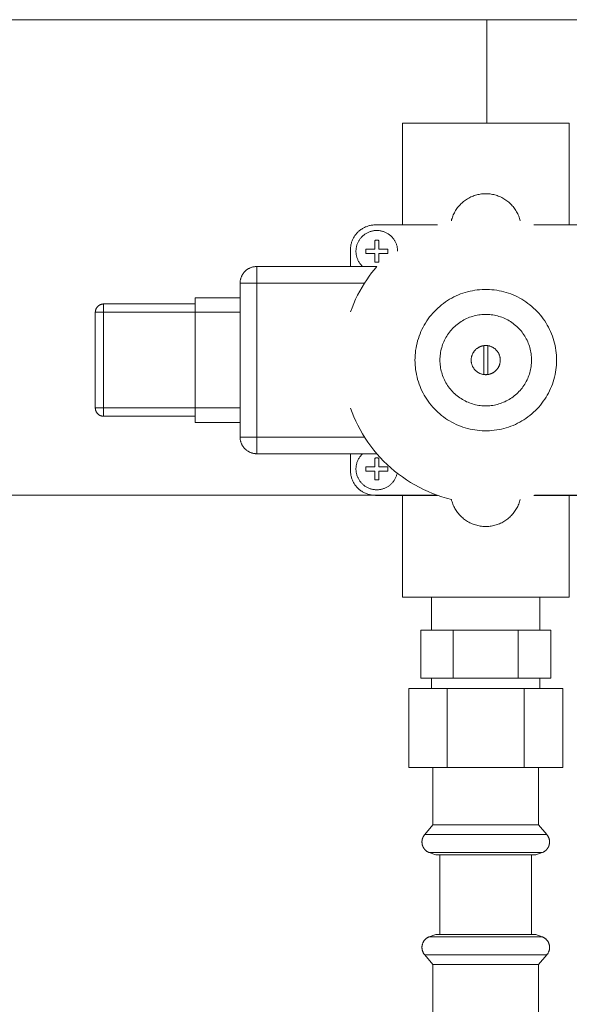
# Model space of a CAD drawing. Units: millimetres. Extents: x -1438 to 2662, y -2000 to 2994.
# Drawn here: x 488 to 620, y 2704 to 2941 of the extents above; entities that cross this region are included whole.
import ezdxf

# ---------------------------------------------------------------- set-up
doc = ezdxf.new("R2010")
doc.units = ezdxf.units.MM
doc.layers.add('Make2D$Visible$Curves$0', color=254, linetype='Continuous', lineweight=0, true_color=0xbebebe)
doc.layers.add('Make2D$Visible$Curves$3DCPCOLOR254', color=7, linetype='Continuous', lineweight=0, true_color=0xd6d6d6)

msp = doc.modelspace()

# ---------------------------------------------------------------- linework, layer by layer
at = {"layer": 'Make2D$Visible$Curves$0'}
for points in [[(579.75, 2891.54), (579.75, 2916.04)], [(579.75, 2916.04), (619.75, 2916.04)], [(619.75, 2891.54), (619.75, 2916.04)], [(591.49, 2892.54), (591.56, 2892.82), (591.65, 2893.11), (591.74, 2893.38), (591.84, 2893.66), (591.96, 2893.93), (592.08, 2894.2), (592.21, 2894.46), (592.35, 2894.72), (592.5, 2894.98), (592.66, 2895.23), (592.82, 2895.47), (593, 2895.7), (593.18, 2895.94), (593.37, 2896.16), (593.57, 2896.38), (593.78, 2896.59), (593.99, 2896.79), (594.21, 2896.99), (594.43, 2897.18), (594.67, 2897.36), (594.91, 2897.53), (595.15, 2897.69), (595.4, 2897.85), (595.66, 2897.99), (595.92, 2898.13), (596.18, 2898.26), (596.45, 2898.38), (596.73, 2898.49), (597, 2898.59), (597.28, 2898.68), (597.57, 2898.76), (597.85, 2898.83), (598.14, 2898.89), (598.43, 2898.94), (598.72, 2898.98), (599.01, 2899.01), (599.31, 2899.03), (599.6, 2899.04), (599.9, 2899.04), (600.19, 2899.03), (600.49, 2899.01), (600.78, 2898.98), (601.07, 2898.94), (601.36, 2898.89), (601.65, 2898.83), (601.93, 2898.76), (602.22, 2898.68), (602.5, 2898.59), (602.77, 2898.49), (603.05, 2898.38), (603.32, 2898.26), (603.58, 2898.13), (603.84, 2897.99), (604.1, 2897.85), (604.35, 2897.69), (604.59, 2897.53), (604.83, 2897.36), (605.07, 2897.18), (605.29, 2896.99), (605.51, 2896.79), (605.72, 2896.59), (605.93, 2896.38), (606.13, 2896.16), (606.32, 2895.94), (606.5, 2895.7), (606.68, 2895.47), (606.84, 2895.23), (607, 2894.98), (607.15, 2894.72), (607.29, 2894.46), (607.42, 2894.2), (607.54, 2893.93), (607.66, 2893.66), (607.76, 2893.38), (607.85, 2893.11), (607.94, 2892.82), (608.01, 2892.54)], [(567.25, 2885.54), (567.25, 2885.75), (567.26, 2885.95), (567.28, 2886.16), (567.31, 2886.36), (567.34, 2886.56), (567.38, 2886.76), (567.42, 2886.96), (567.47, 2887.16), (567.53, 2887.36), (567.6, 2887.55), (567.67, 2887.74), (567.75, 2887.93), (567.83, 2888.12), (567.92, 2888.3), (568.02, 2888.48), (568.12, 2888.66), (568.23, 2888.83), (568.35, 2889), (568.47, 2889.17), (568.6, 2889.33), (568.73, 2889.49), (568.86, 2889.64), (569.01, 2889.78), (569.15, 2889.93), (569.31, 2890.06), (569.46, 2890.2), (569.62, 2890.32), (569.79, 2890.44), (569.96, 2890.56), (570.13, 2890.67), (570.31, 2890.77), (570.49, 2890.87), (570.67, 2890.96), (570.86, 2891.05), (571.05, 2891.12), (571.24, 2891.2), (571.43, 2891.26), (571.63, 2891.32), (571.83, 2891.37), (572.03, 2891.42), (572.23, 2891.45), (572.43, 2891.49), (572.64, 2891.51), (572.84, 2891.53), (573.05, 2891.54), (573.25, 2891.54)], [(568.59, 2885.21), (568.59, 2885.38), (568.6, 2885.55), (568.61, 2885.72), (568.63, 2885.89), (568.66, 2886.06), (568.69, 2886.23), (568.73, 2886.4), (568.78, 2886.57), (568.83, 2886.73), (568.88, 2886.9), (568.94, 2887.06), (569.01, 2887.22), (569.08, 2887.37), (569.16, 2887.53), (569.24, 2887.68), (569.33, 2887.83), (569.42, 2887.97), (569.52, 2888.12), (569.62, 2888.25), (569.73, 2888.39), (569.84, 2888.52), (569.96, 2888.65), (570.08, 2888.77), (570.21, 2888.89), (570.34, 2889), (570.47, 2889.11), (570.61, 2889.22), (570.75, 2889.32), (570.89, 2889.42), (571.04, 2889.51), (571.19, 2889.59), (571.34, 2889.67), (571.5, 2889.75), (571.65, 2889.82), (571.81, 2889.88), (571.98, 2889.94), (572.14, 2889.99), (572.31, 2890.04), (572.47, 2890.08), (572.64, 2890.12), (572.81, 2890.14), (572.98, 2890.17), (573.16, 2890.19), (573.33, 2890.2), (573.5, 2890.2), (573.67, 2890.2), (573.85, 2890.2), (574.02, 2890.19), (574.19, 2890.17), (574.36, 2890.14), (574.53, 2890.12), (574.7, 2890.08), (574.87, 2890.04), (575.03, 2889.99), (575.2, 2889.94), (575.36, 2889.88), (575.52, 2889.82), (575.68, 2889.75), (575.83, 2889.67), (575.99, 2889.59), (576.14, 2889.51), (576.28, 2889.42), (576.43, 2889.32), (576.57, 2889.22), (576.7, 2889.11), (576.84, 2889), (576.97, 2888.89), (577.09, 2888.77), (577.21, 2888.65), (577.33, 2888.52), (577.44, 2888.39), (577.55, 2888.25), (577.65, 2888.12), (577.75, 2887.97), (577.84, 2887.83), (577.93, 2887.68), (578.01, 2887.53), (578.09, 2887.37), (578.16, 2887.22), (578.23, 2887.06), (578.29, 2886.9), (578.35, 2886.73), (578.4, 2886.57), (578.44, 2886.4), (578.48, 2886.23), (578.51, 2886.06), (578.54, 2885.89), (578.56, 2885.72), (578.58, 2885.55), (578.58, 2885.38), (578.59, 2885.21)], [(573.25, 2891.54), (588.17, 2891.54)], [(611.33, 2891.54), (626.25, 2891.54)], [(573.09, 2887.81), (573.18, 2887.82), (573.27, 2887.84), (573.36, 2887.85), (573.45, 2887.85), (573.54, 2887.85), (573.63, 2887.85), (573.72, 2887.85), (573.82, 2887.85), (573.91, 2887.84), (574, 2887.82), (574.09, 2887.81)], [(573.09, 2885.71), (573.09, 2887.81)], [(574.09, 2887.81), (574.09, 2885.71)], [(567.25, 2881.54), (567.25, 2885.54)], [(570.94, 2885.21), (570.94, 2885.29), (570.94, 2885.37), (570.95, 2885.46), (570.96, 2885.54), (570.97, 2885.62), (570.98, 2885.71)], [(570.98, 2885.71), (573.09, 2885.71)], [(574.09, 2885.71), (576.19, 2885.71)], [(576.19, 2885.71), (576.2, 2885.62), (576.22, 2885.54), (576.23, 2885.46), (576.23, 2885.37), (576.24, 2885.29), (576.24, 2885.21)], [(570.18, 2881.54), (570.06, 2881.66), (569.94, 2881.78), (569.83, 2881.91), (569.72, 2882.04), (569.61, 2882.18), (569.51, 2882.31), (569.41, 2882.46), (569.32, 2882.6), (569.23, 2882.75), (569.15, 2882.9), (569.07, 2883.05), (569, 2883.21), (568.94, 2883.37), (568.88, 2883.53), (568.82, 2883.69), (568.77, 2883.85), (568.73, 2884.02), (568.69, 2884.18), (568.66, 2884.35), (568.63, 2884.52), (568.61, 2884.69), (568.6, 2884.86), (568.59, 2885.03), (568.59, 2885.21)], [(570.98, 2884.71), (570.97, 2884.79), (570.96, 2884.87), (570.95, 2884.95), (570.94, 2885.04), (570.94, 2885.12), (570.94, 2885.21)], [(573.09, 2884.71), (570.98, 2884.71)], [(573.09, 2882.6), (573.09, 2884.71)], [(576.19, 2884.71), (574.09, 2884.71)], [(574.09, 2884.71), (574.09, 2882.6)], [(576.24, 2885.21), (576.24, 2885.12), (576.23, 2885.04), (576.23, 2884.95), (576.22, 2884.87), (576.2, 2884.79), (576.19, 2884.71)], [(540.75, 2877.54), (540.75, 2877.68), (540.76, 2877.82), (540.77, 2877.95), (540.79, 2878.09), (540.81, 2878.22), (540.83, 2878.36), (540.86, 2878.49), (540.9, 2878.62), (540.94, 2878.75), (540.98, 2878.88), (541.03, 2879.01), (541.08, 2879.14), (541.14, 2879.26), (541.2, 2879.38), (541.26, 2879.5), (541.33, 2879.62), (541.41, 2879.74), (541.48, 2879.85), (541.56, 2879.96), (541.65, 2880.07), (541.74, 2880.17), (541.83, 2880.27), (541.92, 2880.37), (542.02, 2880.47), (542.12, 2880.56), (542.23, 2880.65), (542.33, 2880.73), (542.44, 2880.81), (542.56, 2880.89), (542.67, 2880.96), (542.79, 2881.03), (542.91, 2881.09), (543.03, 2881.15), (543.16, 2881.21), (543.28, 2881.26), (543.41, 2881.31), (543.54, 2881.35), (543.67, 2881.39), (543.8, 2881.43), (543.94, 2881.46), (544.07, 2881.48), (544.21, 2881.5), (544.34, 2881.52), (544.48, 2881.53), (544.61, 2881.54), (544.75, 2881.54)], [(544.75, 2877.54), (544.75, 2881.54)], [(544.75, 2881.54), (573.6, 2881.54)], [(573.6, 2881.54), (572.96, 2880.78), (572.34, 2879.99), (571.75, 2879.19), (571.18, 2878.38), (570.63, 2877.54)], [(574.09, 2882.6), (574, 2882.59), (573.91, 2882.57), (573.82, 2882.56), (573.72, 2882.56), (573.63, 2882.56), (573.54, 2882.56), (573.45, 2882.56), (573.36, 2882.56), (573.27, 2882.57), (573.18, 2882.59), (573.09, 2882.6)], [(544.75, 2877.54), (540.75, 2877.54)], [(540.75, 2840.54), (540.75, 2877.54)], [(544.75, 2877.54), (544.75, 2840.54)], [(570.63, 2877.54), (544.75, 2877.54)], [(570.63, 2877.54), (570.05, 2876.6), (569.51, 2875.64), (568.99, 2874.67), (568.51, 2873.68), (568.06, 2872.67), (567.64, 2871.65), (567.25, 2870.62)], [(582.75, 2859.04), (582.76, 2859.63), (582.79, 2860.22), (582.84, 2860.8), (582.91, 2861.38), (583, 2861.96), (583.11, 2862.54), (583.24, 2863.11), (583.39, 2863.68), (583.56, 2864.24), (583.75, 2864.8), (583.96, 2865.34), (584.19, 2865.89), (584.43, 2866.42), (584.7, 2866.94), (584.98, 2867.46), (585.28, 2867.96), (585.59, 2868.46), (585.93, 2868.94), (586.28, 2869.41), (586.64, 2869.87), (587.03, 2870.32), (587.42, 2870.75), (587.83, 2871.17), (588.26, 2871.57), (588.7, 2871.96), (589.15, 2872.33), (589.62, 2872.69), (590.09, 2873.03), (590.58, 2873.36), (591.08, 2873.67), (591.59, 2873.96), (592.11, 2874.23), (592.64, 2874.48), (593.18, 2874.72), (593.72, 2874.94), (594.27, 2875.14), (594.83, 2875.32), (595.4, 2875.48), (595.97, 2875.62), (596.54, 2875.74), (597.12, 2875.84), (597.7, 2875.92), (598.28, 2875.98), (598.87, 2876.02), (599.46, 2876.04), (600.04, 2876.04), (600.63, 2876.02), (601.22, 2875.98), (601.8, 2875.92), (602.38, 2875.84), (602.96, 2875.74), (603.53, 2875.62), (604.1, 2875.48), (604.67, 2875.32), (605.23, 2875.14), (605.78, 2874.94), (606.32, 2874.72), (606.86, 2874.48), (607.39, 2874.23), (607.91, 2873.96), (608.42, 2873.67), (608.92, 2873.36), (609.41, 2873.03), (609.88, 2872.69), (610.35, 2872.33), (610.8, 2871.96), (611.24, 2871.57), (611.67, 2871.17), (612.08, 2870.75), (612.47, 2870.32), (612.86, 2869.87), (613.22, 2869.41), (613.57, 2868.94), (613.91, 2868.46), (614.22, 2867.96), (614.52, 2867.46), (614.8, 2866.94), (615.07, 2866.42), (615.31, 2865.89), (615.54, 2865.34), (615.75, 2864.8), (615.94, 2864.24), (616.11, 2863.68), (616.26, 2863.11), (616.39, 2862.54), (616.5, 2861.96), (616.59, 2861.38), (616.66, 2860.8), (616.71, 2860.22), (616.74, 2859.63), (616.75, 2859.04)], [(529.99, 2874.04), (540.75, 2874.04)], [(529.99, 2870.54), (529.99, 2874.04)], [(505.99, 2870.54), (505.99, 2870.61), (506, 2870.68), (506, 2870.75), (506.01, 2870.81), (506.02, 2870.88), (506.03, 2870.95), (506.05, 2871.02), (506.07, 2871.08), (506.09, 2871.15), (506.11, 2871.21), (506.13, 2871.28), (506.16, 2871.34), (506.19, 2871.4), (506.22, 2871.46), (506.25, 2871.52), (506.28, 2871.58), (506.32, 2871.64), (506.36, 2871.7), (506.4, 2871.75), (506.44, 2871.8), (506.48, 2871.86), (506.53, 2871.91), (506.58, 2871.96), (506.63, 2872), (506.68, 2872.05), (506.73, 2872.09), (506.78, 2872.14), (506.84, 2872.18), (506.9, 2872.21), (506.95, 2872.25), (507.01, 2872.29), (507.07, 2872.32), (507.13, 2872.35), (507.2, 2872.38), (507.26, 2872.4), (507.32, 2872.43), (507.39, 2872.45), (507.45, 2872.47), (507.52, 2872.49), (507.59, 2872.5), (507.65, 2872.51), (507.72, 2872.52), (507.79, 2872.53), (507.86, 2872.54), (507.92, 2872.54), (507.99, 2872.54)], [(507.99, 2870.54), (507.99, 2872.54)], [(507.99, 2872.54), (529.99, 2872.54)], [(505.99, 2847.54), (505.99, 2870.54)], [(507.99, 2870.54), (505.99, 2870.54)], [(507.99, 2870.54), (507.99, 2847.54)], [(529.99, 2870.54), (507.99, 2870.54)], [(529.99, 2870.54), (529.99, 2847.54)], [(540.75, 2870.54), (529.99, 2870.54)], [(588.75, 2859.04), (588.76, 2859.42), (588.78, 2859.8), (588.81, 2860.18), (588.85, 2860.56), (588.91, 2860.93), (588.99, 2861.3), (589.07, 2861.67), (589.17, 2862.04), (589.28, 2862.41), (589.4, 2862.76), (589.53, 2863.12), (589.68, 2863.47), (589.84, 2863.81), (590.01, 2864.15), (590.19, 2864.49), (590.39, 2864.81), (590.59, 2865.13), (590.81, 2865.45), (591.03, 2865.75), (591.27, 2866.05), (591.52, 2866.34), (591.77, 2866.62), (592.04, 2866.89), (592.31, 2867.15), (592.6, 2867.4), (592.89, 2867.64), (593.19, 2867.87), (593.5, 2868.09), (593.82, 2868.31), (594.14, 2868.5), (594.47, 2868.69), (594.81, 2868.87), (595.15, 2869.03), (595.5, 2869.19), (595.85, 2869.33), (596.21, 2869.46), (596.57, 2869.57), (596.93, 2869.68), (597.3, 2869.77), (597.67, 2869.84), (598.05, 2869.91), (598.42, 2869.96), (598.8, 2870), (599.18, 2870.03), (599.56, 2870.04), (599.94, 2870.04), (600.32, 2870.03), (600.7, 2870), (601.08, 2869.96), (601.45, 2869.91), (601.83, 2869.84), (602.2, 2869.77), (602.57, 2869.68), (602.93, 2869.57), (603.29, 2869.46), (603.65, 2869.33), (604, 2869.19), (604.35, 2869.03), (604.69, 2868.87), (605.03, 2868.69), (605.36, 2868.5), (605.68, 2868.31), (606, 2868.09), (606.31, 2867.87), (606.61, 2867.64), (606.9, 2867.4), (607.19, 2867.15), (607.46, 2866.89), (607.73, 2866.62), (607.98, 2866.34), (608.23, 2866.05), (608.47, 2865.75), (608.69, 2865.45), (608.91, 2865.13), (609.11, 2864.81), (609.31, 2864.49), (609.49, 2864.15), (609.66, 2863.81), (609.82, 2863.47), (609.97, 2863.12), (610.1, 2862.76), (610.22, 2862.41), (610.33, 2862.04), (610.43, 2861.67), (610.51, 2861.3), (610.59, 2860.93), (610.65, 2860.56), (610.69, 2860.18), (610.72, 2859.8), (610.74, 2859.42), (610.75, 2859.04)], [(596.25, 2859.04), (596.25, 2859.16), (596.26, 2859.29), (596.27, 2859.41), (596.28, 2859.53), (596.3, 2859.65), (596.33, 2859.77), (596.35, 2859.89), (596.38, 2860), (596.42, 2860.12), (596.46, 2860.24), (596.5, 2860.35), (596.55, 2860.46), (596.6, 2860.57), (596.66, 2860.68), (596.72, 2860.79), (596.78, 2860.89), (596.85, 2860.99), (596.92, 2861.09), (596.99, 2861.19), (597.06, 2861.29), (597.14, 2861.38), (597.23, 2861.47), (597.31, 2861.55), (597.4, 2861.64), (597.49, 2861.72), (597.59, 2861.8), (597.69, 2861.87), (597.79, 2861.94), (597.89, 2862.01), (597.99, 2862.07), (598.1, 2862.13), (598.21, 2862.18), (598.32, 2862.24), (598.43, 2862.28), (598.54, 2862.33), (598.66, 2862.37), (598.77, 2862.4), (598.89, 2862.44), (599.01, 2862.46), (599.13, 2862.49), (599.25, 2862.51)], [(599.25, 2862.51), (599.36, 2862.52), (599.47, 2862.53), (599.58, 2862.54), (599.69, 2862.54), (599.81, 2862.54), (599.92, 2862.54), (600.03, 2862.53), (600.14, 2862.52), (600.25, 2862.51)], [(599.25, 2855.58), (599.25, 2862.51)], [(600.25, 2862.51), (600.37, 2862.49), (600.49, 2862.46), (600.61, 2862.44), (600.73, 2862.4), (600.84, 2862.37), (600.96, 2862.33), (601.07, 2862.28), (601.18, 2862.24), (601.29, 2862.18), (601.4, 2862.13), (601.51, 2862.07), (601.61, 2862.01), (601.71, 2861.94), (601.81, 2861.87), (601.91, 2861.8), (602.01, 2861.72), (602.1, 2861.64), (602.19, 2861.55), (602.27, 2861.47), (602.36, 2861.38), (602.44, 2861.29), (602.51, 2861.19), (602.58, 2861.09), (602.65, 2860.99), (602.72, 2860.89), (602.78, 2860.79), (602.84, 2860.68), (602.9, 2860.57), (602.95, 2860.46), (603, 2860.35), (603.04, 2860.24), (603.08, 2860.12), (603.12, 2860), (603.15, 2859.89), (603.17, 2859.77), (603.2, 2859.65), (603.22, 2859.53), (603.23, 2859.41), (603.24, 2859.29), (603.25, 2859.16), (603.25, 2859.04)], [(600.25, 2862.51), (600.25, 2855.58)], [(616.75, 2859.04), (616.74, 2858.46), (616.71, 2857.87), (616.66, 2857.28), (616.59, 2856.7), (616.5, 2856.12), (616.39, 2855.55), (616.26, 2854.97), (616.11, 2854.41), (615.94, 2853.84), (615.75, 2853.29), (615.54, 2852.74), (615.31, 2852.2), (615.07, 2851.67), (614.8, 2851.14), (614.52, 2850.63), (614.22, 2850.12), (613.91, 2849.63), (613.57, 2849.15), (613.22, 2848.67), (612.86, 2848.21), (612.47, 2847.77), (612.08, 2847.34), (611.67, 2846.92), (611.24, 2846.51), (610.8, 2846.12), (610.35, 2845.75), (609.88, 2845.39), (609.41, 2845.05), (608.92, 2844.73), (608.42, 2844.42), (607.91, 2844.13), (607.39, 2843.86), (606.86, 2843.6), (606.32, 2843.36), (605.78, 2843.15), (605.23, 2842.95), (604.67, 2842.77), (604.1, 2842.61), (603.53, 2842.47), (602.96, 2842.35), (602.38, 2842.25), (601.8, 2842.17), (601.22, 2842.11), (600.63, 2842.06), (600.04, 2842.04), (599.46, 2842.04), (598.87, 2842.06), (598.28, 2842.11), (597.7, 2842.17), (597.12, 2842.25), (596.54, 2842.35), (595.97, 2842.47), (595.4, 2842.61), (594.83, 2842.77), (594.27, 2842.95), (593.72, 2843.15), (593.18, 2843.36), (592.64, 2843.6), (592.11, 2843.86), (591.59, 2844.13), (591.08, 2844.42), (590.58, 2844.73), (590.09, 2845.05), (589.62, 2845.39), (589.15, 2845.75), (588.7, 2846.12), (588.26, 2846.51), (587.83, 2846.92), (587.42, 2847.34), (587.03, 2847.77), (586.64, 2848.21), (586.28, 2848.67), (585.93, 2849.15), (585.59, 2849.63), (585.28, 2850.12), (584.98, 2850.63), (584.7, 2851.14), (584.43, 2851.67), (584.19, 2852.2), (583.96, 2852.74), (583.75, 2853.29), (583.56, 2853.84), (583.39, 2854.41), (583.24, 2854.97), (583.11, 2855.55), (583, 2856.12), (582.91, 2856.7), (582.84, 2857.28), (582.79, 2857.87), (582.76, 2858.46), (582.75, 2859.04)], [(610.75, 2859.04), (610.74, 2858.66), (610.72, 2858.28), (610.69, 2857.9), (610.65, 2857.53), (610.59, 2857.15), (610.51, 2856.78), (610.43, 2856.41), (610.33, 2856.04), (610.22, 2855.68), (610.1, 2855.32), (609.97, 2854.96), (609.82, 2854.61), (609.66, 2854.27), (609.49, 2853.93), (609.31, 2853.6), (609.11, 2853.27), (608.91, 2852.95), (608.69, 2852.64), (608.47, 2852.33), (608.23, 2852.04), (607.98, 2851.75), (607.73, 2851.47), (607.46, 2851.2), (607.19, 2850.94), (606.9, 2850.68), (606.61, 2850.44), (606.31, 2850.21), (606, 2849.99), (605.68, 2849.78), (605.36, 2849.58), (605.03, 2849.39), (604.69, 2849.22), (604.35, 2849.05), (604, 2848.9), (603.65, 2848.76), (603.29, 2848.63), (602.93, 2848.51), (602.57, 2848.41), (602.2, 2848.32), (601.83, 2848.24), (601.45, 2848.17), (601.08, 2848.12), (600.7, 2848.08), (600.32, 2848.06), (599.94, 2848.04), (599.56, 2848.04), (599.18, 2848.06), (598.8, 2848.08), (598.42, 2848.12), (598.05, 2848.17), (597.67, 2848.24), (597.3, 2848.32), (596.93, 2848.41), (596.57, 2848.51), (596.21, 2848.63), (595.85, 2848.76), (595.5, 2848.9), (595.15, 2849.05), (594.81, 2849.22), (594.47, 2849.39), (594.14, 2849.58), (593.82, 2849.78), (593.5, 2849.99), (593.19, 2850.21), (592.89, 2850.44), (592.6, 2850.68), (592.31, 2850.94), (592.04, 2851.2), (591.77, 2851.47), (591.52, 2851.75), (591.27, 2852.04), (591.03, 2852.33), (590.81, 2852.64), (590.59, 2852.95), (590.39, 2853.27), (590.19, 2853.6), (590.01, 2853.93), (589.84, 2854.27), (589.68, 2854.61), (589.53, 2854.96), (589.4, 2855.32), (589.28, 2855.68), (589.17, 2856.04), (589.07, 2856.41), (588.99, 2856.78), (588.91, 2857.15), (588.85, 2857.53), (588.81, 2857.9), (588.78, 2858.28), (588.76, 2858.66), (588.75, 2859.04)], [(599.25, 2855.58), (599.13, 2855.6), (599.01, 2855.62), (598.89, 2855.65), (598.77, 2855.68), (598.66, 2855.72), (598.54, 2855.76), (598.43, 2855.8), (598.32, 2855.85), (598.21, 2855.9), (598.1, 2855.96), (597.99, 2856.02), (597.89, 2856.08), (597.79, 2856.15), (597.69, 2856.22), (597.59, 2856.29), (597.49, 2856.37), (597.4, 2856.45), (597.31, 2856.53), (597.23, 2856.62), (597.14, 2856.71), (597.06, 2856.8), (596.99, 2856.89), (596.92, 2856.99), (596.85, 2857.09), (596.78, 2857.19), (596.72, 2857.3), (596.66, 2857.4), (596.6, 2857.51), (596.55, 2857.62), (596.5, 2857.73), (596.46, 2857.85), (596.42, 2857.96), (596.38, 2858.08), (596.35, 2858.2), (596.33, 2858.32), (596.3, 2858.44), (596.28, 2858.56), (596.27, 2858.68), (596.26, 2858.8), (596.25, 2858.92), (596.25, 2859.04)], [(603.25, 2859.04), (603.25, 2858.92), (603.24, 2858.8), (603.23, 2858.68), (603.22, 2858.56), (603.2, 2858.44), (603.17, 2858.32), (603.15, 2858.2), (603.12, 2858.08), (603.08, 2857.96), (603.04, 2857.85), (603, 2857.73), (602.95, 2857.62), (602.9, 2857.51), (602.84, 2857.4), (602.78, 2857.3), (602.72, 2857.19), (602.65, 2857.09), (602.58, 2856.99), (602.51, 2856.89), (602.44, 2856.8), (602.36, 2856.71), (602.27, 2856.62), (602.19, 2856.53), (602.1, 2856.45), (602.01, 2856.37), (601.91, 2856.29), (601.81, 2856.22), (601.71, 2856.15), (601.61, 2856.08), (601.51, 2856.02), (601.4, 2855.96), (601.29, 2855.9), (601.18, 2855.85), (601.07, 2855.8), (600.96, 2855.76), (600.84, 2855.72), (600.73, 2855.68), (600.61, 2855.65), (600.49, 2855.62), (600.37, 2855.6), (600.25, 2855.58)], [(599.25, 2855.58), (599.36, 2855.56), (599.47, 2855.55), (599.58, 2855.55), (599.69, 2855.54), (599.81, 2855.54), (599.92, 2855.55), (600.03, 2855.55), (600.14, 2855.56), (600.25, 2855.58)], [(507.99, 2847.54), (505.99, 2847.54)], [(507.99, 2845.54), (507.92, 2845.54), (507.86, 2845.55), (507.79, 2845.55), (507.72, 2845.56), (507.65, 2845.57), (507.59, 2845.58), (507.52, 2845.6), (507.45, 2845.62), (507.39, 2845.64), (507.32, 2845.66), (507.26, 2845.68), (507.2, 2845.71), (507.13, 2845.74), (507.07, 2845.77), (507.01, 2845.8), (506.95, 2845.83), (506.9, 2845.87), (506.84, 2845.91), (506.78, 2845.95), (506.73, 2845.99), (506.68, 2846.03), (506.63, 2846.08), (506.58, 2846.13), (506.53, 2846.18), (506.48, 2846.23), (506.44, 2846.28), (506.4, 2846.33), (506.36, 2846.39), (506.32, 2846.45), (506.28, 2846.5), (506.25, 2846.56), (506.22, 2846.62), (506.19, 2846.68), (506.16, 2846.75), (506.13, 2846.81), (506.11, 2846.87), (506.09, 2846.94), (506.07, 2847), (506.05, 2847.07), (506.03, 2847.14), (506.02, 2847.2), (506.01, 2847.27), (506, 2847.34), (506, 2847.41), (505.99, 2847.47), (505.99, 2847.54)], [(507.99, 2847.54), (529.99, 2847.54)], [(507.99, 2845.54), (507.99, 2847.54)], [(529.99, 2847.54), (540.75, 2847.54)], [(529.99, 2844.04), (529.99, 2847.54)], [(567.25, 2847.47), (567.64, 2846.42), (568.06, 2845.39), (568.52, 2844.38), (569.01, 2843.38)], [(529.99, 2845.54), (507.99, 2845.54)], [(540.75, 2844.04), (529.99, 2844.04)], [(591.49, 2825.55), (590.34, 2825.85), (589.21, 2826.19), (588.09, 2826.57), (586.98, 2826.99), (585.89, 2827.45), (584.82, 2827.94), (583.76, 2828.47), (582.72, 2829.04), (581.7, 2829.64), (580.7, 2830.28), (579.73, 2830.95), (578.77, 2831.65), (577.85, 2832.39), (576.95, 2833.15), (576.07, 2833.95), (575.22, 2834.78), (574.41, 2835.63), (573.62, 2836.52), (572.86, 2837.43), (572.14, 2838.36), (571.44, 2839.32), (570.78, 2840.3), (570.16, 2841.31), (569.57, 2842.33), (569.01, 2843.38)], [(544.75, 2840.54), (540.75, 2840.54)], [(544.75, 2836.54), (544.61, 2836.54), (544.48, 2836.55), (544.34, 2836.56), (544.21, 2836.58), (544.07, 2836.6), (543.94, 2836.63), (543.8, 2836.66), (543.67, 2836.69), (543.54, 2836.73), (543.41, 2836.77), (543.28, 2836.82), (543.16, 2836.87), (543.03, 2836.93), (542.91, 2836.99), (542.79, 2837.06), (542.67, 2837.12), (542.56, 2837.2), (542.44, 2837.27), (542.33, 2837.35), (542.23, 2837.44), (542.12, 2837.53), (542.02, 2837.62), (541.92, 2837.71), (541.83, 2837.81), (541.74, 2837.91), (541.65, 2838.02), (541.56, 2838.13), (541.48, 2838.24), (541.41, 2838.35), (541.33, 2838.46), (541.26, 2838.58), (541.2, 2838.7), (541.14, 2838.82), (541.08, 2838.95), (541.03, 2839.07), (540.98, 2839.2), (540.94, 2839.33), (540.9, 2839.46), (540.86, 2839.6), (540.83, 2839.73), (540.81, 2839.86), (540.79, 2840), (540.77, 2840.13), (540.76, 2840.27), (540.75, 2840.41), (540.75, 2840.54)], [(544.75, 2836.54), (544.75, 2840.54)], [(544.75, 2840.54), (570.63, 2840.54)], [(573.6, 2836.54), (544.75, 2836.54)], [(567.25, 2832.54), (567.25, 2836.54)], [(568.59, 2832.88), (568.59, 2833.05), (568.6, 2833.22), (568.61, 2833.39), (568.63, 2833.56), (568.66, 2833.73), (568.69, 2833.9), (568.73, 2834.07), (568.77, 2834.23), (568.82, 2834.4), (568.88, 2834.56), (568.94, 2834.72), (569, 2834.88), (569.07, 2835.03), (569.15, 2835.19), (569.23, 2835.34), (569.32, 2835.48), (569.41, 2835.63), (569.51, 2835.77), (569.61, 2835.91), (569.72, 2836.04), (569.83, 2836.17), (569.94, 2836.3), (570.06, 2836.42), (570.18, 2836.54)], [(570.94, 2832.88), (570.94, 2832.96), (570.94, 2833.05), (570.95, 2833.13), (570.96, 2833.21), (570.97, 2833.3), (570.98, 2833.38)], [(570.98, 2833.38), (573.09, 2833.38)], [(573.09, 2835.48), (573.18, 2835.5), (573.27, 2835.51), (573.36, 2835.52), (573.45, 2835.53), (573.54, 2835.53), (573.63, 2835.53), (573.72, 2835.53), (573.82, 2835.52), (573.91, 2835.51), (574, 2835.5), (574.09, 2835.48)], [(573.09, 2833.38), (573.09, 2835.48)], [(574.09, 2835.48), (574.09, 2833.38)], [(574.09, 2833.38), (576.19, 2833.38)], [(576.19, 2833.38), (576.2, 2833.3), (576.22, 2833.21), (576.23, 2833.13), (576.23, 2833.05), (576.24, 2832.96), (576.24, 2832.88)], [(573.25, 2826.54), (573.05, 2826.55), (572.84, 2826.56), (572.64, 2826.57), (572.43, 2826.6), (572.23, 2826.63), (572.03, 2826.67), (571.83, 2826.71), (571.63, 2826.76), (571.43, 2826.82), (571.24, 2826.89), (571.05, 2826.96), (570.86, 2827.04), (570.67, 2827.12), (570.49, 2827.21), (570.31, 2827.31), (570.13, 2827.42), (569.96, 2827.53), (569.79, 2827.64), (569.62, 2827.76), (569.46, 2827.89), (569.31, 2828.02), (569.15, 2828.16), (569.01, 2828.3), (568.86, 2828.45), (568.73, 2828.6), (568.6, 2828.76), (568.47, 2828.92), (568.35, 2829.08), (568.23, 2829.25), (568.12, 2829.42), (568.02, 2829.6), (567.92, 2829.78), (567.83, 2829.97), (567.75, 2830.15), (567.67, 2830.34), (567.6, 2830.53), (567.53, 2830.73), (567.47, 2830.92), (567.42, 2831.12), (567.38, 2831.32), (567.34, 2831.52), (567.31, 2831.73), (567.28, 2831.93), (567.26, 2832.13), (567.25, 2832.34), (567.25, 2832.54)], [(578.49, 2831.87), (578.45, 2831.71), (578.4, 2831.54), (578.35, 2831.37), (578.3, 2831.21), (578.24, 2831.05), (578.17, 2830.89), (578.1, 2830.73), (578.02, 2830.58), (577.94, 2830.42), (577.85, 2830.27), (577.76, 2830.13), (577.66, 2829.99), (577.56, 2829.85), (577.45, 2829.71), (577.34, 2829.58), (577.23, 2829.45), (577.11, 2829.33), (576.98, 2829.21), (576.85, 2829.09), (576.72, 2828.98), (576.58, 2828.88), (576.44, 2828.77), (576.3, 2828.68), (576.15, 2828.59), (576, 2828.5), (575.85, 2828.42), (575.69, 2828.34), (575.54, 2828.27), (575.38, 2828.21), (575.21, 2828.15), (575.05, 2828.1), (574.88, 2828.05), (574.71, 2828.01), (574.55, 2827.97), (574.37, 2827.94), (574.2, 2827.92), (574.03, 2827.9), (573.86, 2827.89), (573.69, 2827.88), (573.51, 2827.88), (573.34, 2827.89), (573.17, 2827.9), (573, 2827.91), (572.83, 2827.94), (572.65, 2827.97), (572.49, 2828), (572.32, 2828.04), (572.15, 2828.09), (571.99, 2828.14), (571.82, 2828.2), (571.66, 2828.26), (571.5, 2828.33), (571.35, 2828.41), (571.2, 2828.49), (571.04, 2828.57), (570.9, 2828.66), (570.75, 2828.76), (570.61, 2828.86), (570.48, 2828.97), (570.34, 2829.08), (570.21, 2829.19), (570.09, 2829.31), (569.97, 2829.43), (569.85, 2829.56), (569.74, 2829.69), (569.63, 2829.83), (569.52, 2829.96), (569.43, 2830.11), (569.33, 2830.25), (569.24, 2830.4), (569.16, 2830.55), (569.08, 2830.71), (569.01, 2830.86), (568.94, 2831.02), (568.88, 2831.18), (568.83, 2831.35), (568.78, 2831.51), (568.73, 2831.68), (568.69, 2831.85), (568.66, 2832.02), (568.63, 2832.19), (568.61, 2832.36), (568.6, 2832.53), (568.59, 2832.71), (568.59, 2832.88)], [(570.98, 2832.38), (570.97, 2832.46), (570.96, 2832.54), (570.95, 2832.63), (570.94, 2832.71), (570.94, 2832.8), (570.94, 2832.88)], [(573.09, 2832.38), (570.98, 2832.38)], [(573.09, 2830.28), (573.09, 2832.38)], [(576.19, 2832.38), (574.09, 2832.38)], [(574.09, 2832.38), (574.09, 2830.28)], [(576.24, 2832.88), (576.24, 2832.8), (576.23, 2832.71), (576.23, 2832.63), (576.22, 2832.54), (576.2, 2832.46), (576.19, 2832.38)], [(574.09, 2830.28), (574, 2830.26), (573.91, 2830.25), (573.82, 2830.24), (573.72, 2830.23), (573.63, 2830.23), (573.54, 2830.23), (573.45, 2830.23), (573.36, 2830.24), (573.27, 2830.25), (573.18, 2830.26), (573.09, 2830.28)], [(588.17, 2826.54), (573.25, 2826.54)], [(579.75, 2826.54), (579.75, 2802.04)], [(626.25, 2826.54), (611.33, 2826.54)], [(619.75, 2826.54), (619.75, 2802.04)], [(608.01, 2825.55), (607.94, 2825.26), (607.85, 2824.98), (607.76, 2824.7), (607.66, 2824.42), (607.54, 2824.15), (607.42, 2823.88), (607.29, 2823.62), (607.15, 2823.36), (607, 2823.11), (606.84, 2822.86), (606.68, 2822.62), (606.5, 2822.38), (606.32, 2822.15), (606.13, 2821.92), (605.93, 2821.71), (605.72, 2821.5), (605.51, 2821.29), (605.29, 2821.1), (605.07, 2820.91), (604.83, 2820.73), (604.59, 2820.56), (604.35, 2820.39), (604.1, 2820.24), (603.84, 2820.09), (603.58, 2819.95), (603.32, 2819.83), (603.05, 2819.71), (602.77, 2819.6), (602.5, 2819.5), (602.22, 2819.41), (601.93, 2819.33), (601.65, 2819.26), (601.36, 2819.2), (601.07, 2819.15), (600.78, 2819.1), (600.49, 2819.07), (600.19, 2819.05), (599.9, 2819.04), (599.6, 2819.04), (599.31, 2819.05), (599.01, 2819.07), (598.72, 2819.1), (598.43, 2819.15), (598.14, 2819.2), (597.85, 2819.26), (597.57, 2819.33), (597.28, 2819.41), (597, 2819.5), (596.73, 2819.6), (596.45, 2819.71), (596.18, 2819.83), (595.92, 2819.95), (595.66, 2820.09), (595.4, 2820.24), (595.15, 2820.39), (594.91, 2820.56), (594.67, 2820.73), (594.43, 2820.91), (594.21, 2821.1), (593.99, 2821.29), (593.78, 2821.5), (593.57, 2821.71), (593.37, 2821.92), (593.18, 2822.15), (593, 2822.38), (592.82, 2822.62), (592.66, 2822.86), (592.5, 2823.11), (592.35, 2823.36), (592.21, 2823.62), (592.08, 2823.88), (591.96, 2824.15), (591.84, 2824.42), (591.74, 2824.7), (591.65, 2824.98), (591.56, 2825.26), (591.49, 2825.55)], [(619.75, 2802.04), (579.75, 2802.04)], [(586.75, 2794.09), (586.75, 2802.04)], [(612.75, 2802.04), (612.75, 2794.09)], [(584.16, 2782.59), (584.16, 2794.09)], [(584.16, 2794.09), (591.96, 2794.09)], [(591.96, 2794.09), (607.54, 2794.09)], [(591.96, 2782.59), (591.96, 2794.09)], [(607.54, 2782.59), (607.54, 2794.09)], [(607.54, 2794.09), (615.34, 2794.09)], [(615.34, 2794.09), (615.34, 2782.59)], [(591.96, 2782.59), (584.16, 2782.59)], [(586.75, 2780.09), (586.75, 2782.59)], [(607.54, 2782.59), (591.96, 2782.59)], [(615.34, 2782.59), (607.54, 2782.59)], [(612.75, 2782.59), (612.75, 2780.09)], [(581.27, 2761.09), (581.27, 2780.09)], [(581.27, 2780.09), (590.51, 2780.09)], [(590.51, 2780.09), (608.99, 2780.09)], [(590.51, 2761.09), (590.51, 2780.09)], [(608.99, 2761.09), (608.99, 2780.09)], [(608.99, 2780.09), (618.23, 2780.09)], [(618.23, 2780.09), (618.23, 2761.09)], [(590.51, 2761.09), (581.27, 2761.09)], [(587.05, 2747.31), (587.05, 2761.09)], [(608.99, 2761.09), (590.51, 2761.09)], [(618.23, 2761.09), (608.99, 2761.09)], [(612.45, 2761.09), (612.45, 2747.31)], [(585.11, 2745), (587.05, 2747.31)], [(587.05, 2747.31), (610.02, 2747.31)], [(610.02, 2747.31), (612.45, 2747.31)], [(612.45, 2747.31), (614.39, 2745)], [(584.43, 2743.2), (584.43, 2743.26), (584.43, 2743.33), (584.43, 2743.39), (584.44, 2743.45), (584.45, 2743.51), (584.45, 2743.57), (584.46, 2743.64), (584.47, 2743.7), (584.48, 2743.76), (584.5, 2743.82), (584.51, 2743.87), (584.53, 2743.93), (584.54, 2743.99), (584.56, 2744.05), (584.58, 2744.11), (584.6, 2744.16), (584.63, 2744.22), (584.65, 2744.27), (584.67, 2744.33), (584.7, 2744.38), (584.73, 2744.44), (584.76, 2744.49), (584.79, 2744.54), (584.82, 2744.6), (584.85, 2744.65), (584.88, 2744.7), (584.92, 2744.75), (584.95, 2744.8), (584.99, 2744.85), (585.03, 2744.9), (585.07, 2744.95), (585.11, 2745)], [(585.11, 2745), (599.75, 2745)], [(599.75, 2745), (611.59, 2745)], [(611.59, 2745), (614.39, 2745)], [(614.39, 2745), (614.43, 2744.95), (614.47, 2744.9), (614.51, 2744.85), (614.55, 2744.8), (614.58, 2744.75), (614.62, 2744.7), (614.65, 2744.65), (614.68, 2744.6), (614.71, 2744.54), (614.74, 2744.49), (614.77, 2744.44), (614.8, 2744.38), (614.83, 2744.33), (614.85, 2744.27), (614.87, 2744.22), (614.9, 2744.16), (614.92, 2744.11), (614.94, 2744.05), (614.96, 2743.99), (614.97, 2743.93), (614.99, 2743.87), (615, 2743.82), (615.02, 2743.76), (615.03, 2743.7), (615.04, 2743.64), (615.05, 2743.57), (615.05, 2743.51), (615.06, 2743.45), (615.07, 2743.39), (615.07, 2743.33), (615.07, 2743.26), (615.08, 2743.2)], [(586.2, 2740.66), (586.1, 2740.7), (586, 2740.75), (585.9, 2740.8), (585.8, 2740.85), (585.71, 2740.91), (585.62, 2740.96), (585.54, 2741.02), (585.5, 2741.05), (585.46, 2741.08), (585.42, 2741.11), (585.38, 2741.15), (585.34, 2741.18), (585.3, 2741.21), (585.27, 2741.24), (585.23, 2741.28), (585.19, 2741.31), (585.16, 2741.35), (585.13, 2741.38), (585.09, 2741.42), (585.06, 2741.46), (585.03, 2741.49), (585, 2741.53), (584.97, 2741.57), (584.94, 2741.61), (584.91, 2741.65), (584.89, 2741.69), (584.86, 2741.73), (584.83, 2741.77), (584.81, 2741.81), (584.78, 2741.85), (584.76, 2741.9), (584.74, 2741.94), (584.72, 2741.98), (584.69, 2742.03), (584.67, 2742.07), (584.65, 2742.12), (584.64, 2742.16), (584.62, 2742.21), (584.6, 2742.26), (584.58, 2742.31), (584.57, 2742.35), (584.55, 2742.4), (584.54, 2742.45), (584.51, 2742.55), (584.49, 2742.65), (584.47, 2742.76), (584.46, 2742.87), (584.44, 2742.97), (584.43, 2743.09), (584.43, 2743.2)], [(615.08, 2743.2), (615.07, 2743.09), (615.06, 2742.97), (615.04, 2742.87), (615.03, 2742.76), (615.01, 2742.65), (614.99, 2742.55), (614.96, 2742.45), (614.95, 2742.4), (614.93, 2742.35), (614.92, 2742.31), (614.9, 2742.26), (614.88, 2742.21), (614.86, 2742.16), (614.85, 2742.12), (614.83, 2742.07), (614.81, 2742.03), (614.78, 2741.98), (614.76, 2741.94), (614.74, 2741.9), (614.72, 2741.85), (614.69, 2741.81), (614.67, 2741.77), (614.64, 2741.73), (614.61, 2741.69), (614.59, 2741.65), (614.56, 2741.61), (614.53, 2741.57), (614.5, 2741.53), (614.47, 2741.49), (614.44, 2741.46), (614.41, 2741.42), (614.37, 2741.38), (614.34, 2741.35), (614.31, 2741.31), (614.27, 2741.28), (614.23, 2741.24), (614.2, 2741.21), (614.16, 2741.18), (614.12, 2741.15), (614.08, 2741.11), (614.04, 2741.08), (614, 2741.05), (613.96, 2741.02), (613.88, 2740.96), (613.79, 2740.91), (613.7, 2740.85), (613.6, 2740.8), (613.5, 2740.75), (613.4, 2740.7), (613.3, 2740.66)], [(586.18, 2740.66), (590.17, 2740.66)], [(587.76, 2740.09), (586.2, 2740.66)], [(587.76, 2740.09), (609.45, 2740.09)], [(588.75, 2720.97), (588.75, 2740.09)], [(590.17, 2740.66), (599.75, 2740.66)], [(599.75, 2740.66), (609.33, 2740.66)], [(609.33, 2740.66), (610.76, 2740.66)], [(609.45, 2740.09), (611.74, 2740.09)], [(610.75, 2740.09), (610.75, 2720.97)], [(610.76, 2740.66), (613.32, 2740.66)], [(613.3, 2740.66), (611.74, 2740.09)], [(584.43, 2717.86), (584.43, 2717.96), (584.43, 2718.05), (584.44, 2718.14), (584.45, 2718.23), (584.46, 2718.32), (584.48, 2718.41), (584.5, 2718.5), (584.52, 2718.59), (584.55, 2718.68), (584.58, 2718.76), (584.61, 2718.85), (584.65, 2718.94), (584.68, 2719.02), (584.72, 2719.1), (584.77, 2719.18), (584.81, 2719.26), (584.86, 2719.34), (584.91, 2719.42), (584.97, 2719.49), (585.02, 2719.56), (585.08, 2719.63), (585.14, 2719.7), (585.21, 2719.77), (585.27, 2719.83), (585.34, 2719.89), (585.41, 2719.95), (585.48, 2720.01), (585.55, 2720.06), (585.63, 2720.12), (585.71, 2720.17), (585.79, 2720.21), (585.87, 2720.26), (585.95, 2720.3), (586.03, 2720.34), (586.12, 2720.37), (586.2, 2720.4)], [(586.18, 2720.4), (590.17, 2720.4)], [(586.2, 2720.4), (587.76, 2720.97)], [(587.76, 2720.97), (609.45, 2720.97)], [(590.17, 2720.4), (599.75, 2720.4)], [(599.75, 2720.4), (609.33, 2720.4)], [(609.33, 2720.4), (610.76, 2720.4)], [(609.45, 2720.97), (611.74, 2720.97)], [(610.76, 2720.4), (613.32, 2720.4)], [(613.3, 2720.4), (611.74, 2720.97)], [(613.3, 2720.4), (613.38, 2720.37), (613.47, 2720.34), (613.55, 2720.3), (613.63, 2720.26), (613.71, 2720.21), (613.79, 2720.17), (613.87, 2720.12), (613.95, 2720.06), (614.02, 2720.01), (614.09, 2719.95), (614.16, 2719.89), (614.23, 2719.83), (614.29, 2719.77), (614.36, 2719.7), (614.42, 2719.63), (614.48, 2719.56), (614.53, 2719.49), (614.59, 2719.42), (614.64, 2719.34), (614.69, 2719.26), (614.73, 2719.18), (614.78, 2719.1), (614.82, 2719.02), (614.85, 2718.94), (614.89, 2718.85), (614.92, 2718.76), (614.95, 2718.68), (614.98, 2718.59), (615, 2718.5), (615.02, 2718.41), (615.04, 2718.32), (615.05, 2718.23), (615.06, 2718.14), (615.07, 2718.05), (615.07, 2717.96), (615.08, 2717.86)], [(585.11, 2716.06), (585.05, 2716.14), (584.99, 2716.21), (584.94, 2716.28), (584.88, 2716.36), (584.83, 2716.44), (584.78, 2716.52), (584.74, 2716.6), (584.7, 2716.69), (584.66, 2716.77), (584.62, 2716.86), (584.59, 2716.95), (584.56, 2717.03), (584.53, 2717.12), (584.5, 2717.21), (584.48, 2717.31), (584.47, 2717.4), (584.45, 2717.49), (584.44, 2717.58), (584.43, 2717.68), (584.43, 2717.77), (584.43, 2717.86)], [(615.08, 2717.86), (615.07, 2717.77), (615.07, 2717.68), (615.06, 2717.58), (615.05, 2717.49), (615.03, 2717.4), (615.02, 2717.31), (615, 2717.21), (614.97, 2717.12), (614.94, 2717.03), (614.91, 2716.95), (614.88, 2716.86), (614.84, 2716.77), (614.8, 2716.69), (614.76, 2716.6), (614.72, 2716.52), (614.67, 2716.44), (614.62, 2716.36), (614.56, 2716.28), (614.51, 2716.21), (614.45, 2716.14), (614.39, 2716.06)], [(587.05, 2713.76), (585.11, 2716.06)], [(585.11, 2716.06), (611.59, 2716.06)], [(611.59, 2716.06), (614.39, 2716.06)], [(612.45, 2713.76), (614.39, 2716.06)], [(587.05, 2701.09), (587.05, 2713.76)], [(587.05, 2713.76), (610.02, 2713.76)], [(610.02, 2713.76), (612.45, 2713.76)], [(612.45, 2713.76), (612.45, 2701.09)]]:
    msp.add_lwpolyline(points, dxfattribs=at)
at = {"layer": 'Make2D$Visible$Curves$3DCPCOLOR254'}
for points in [[(385.69, 2940.88), (600, 2940.88)], [(600, 2940.88), (900, 2940.88)], [(600, 2940.88), (600, 2916.04)], [(588.07, 2826.58), (474.15, 2826.58)], [(725.85, 2826.58), (611.43, 2826.58)]]:
    msp.add_lwpolyline(points, dxfattribs=at)

doc.saveas('drawing.dxf')
